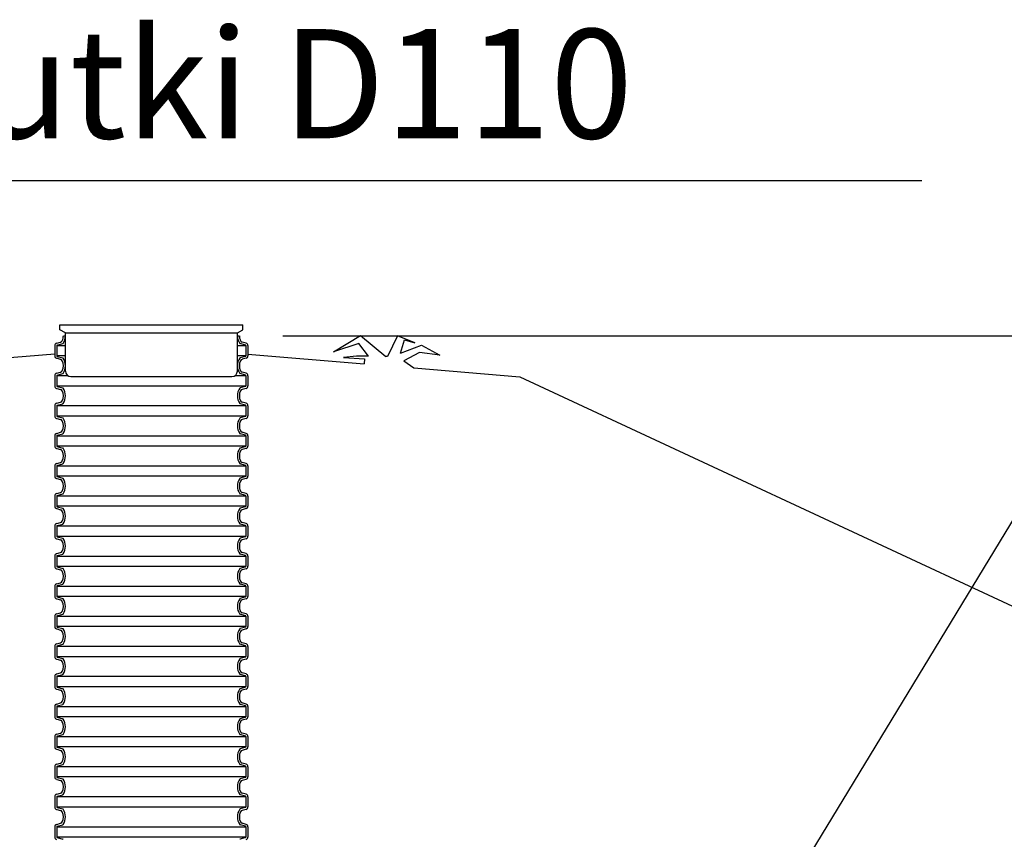
# Model space of a CAD drawing. Units: millimetres. Extents: x 0 to 33600, y 0 to 23760.
# Drawn here: x 18768 to 20572, y 18885 to 20386 of the extents above; entities that cross this region are included whole.
import ezdxf

# ---------------------------------------------------------------- set-up
doc = ezdxf.new("R2010")
doc.units = ezdxf.units.MM
doc.header["$LTSCALE"] = 480
doc.layers.add('Mitat', color=1, linetype='Continuous')
doc.layers.add('Teksti', color=5, linetype='Continuous')
doc.styles.add('ROMANS', font='ROMANS.SHX')

msp = doc.modelspace()

# ---------------------------------------------------------------- linework, layer by layer
for p, q in [((18841.5, 19817.8), (18841.5, 19827)), ((18841.5, 19827), (19176.5, 19827)), ((19176.5, 19817.8), (19176.5, 19827)), ((18851.5, 19812), (18841.5, 19817.8)), ((18847.8, 19807), (18851.5, 19807)), ((18851.5, 19742), (18851.5, 19812)), ((18851.5, 19812), (19166.5, 19812)), ((19166.5, 19812), (19176.5, 19817.8)), ((19166.5, 19742), (19166.5, 19812)), ((19166.5, 19807), (19170.1, 19807)), ((18832, 19788.8), (18832, 19770.2)), ((18835.5, 19793.4), (18842.7, 19795.3)), ((18835.6, 19788.8), (18835.6, 19770.2)), ((18836.5, 19789.8), (18846.5, 19792.5)), ((19181.5, 19789.8), (19171.4, 19792.5)), ((19182.5, 19793.4), (19175.3, 19795.3)), ((19182.3, 19788.8), (19182.3, 19770.2)), ((19186, 19788.8), (19186, 19770.2)), ((18832, 19773.4), (18619.2, 19755.6)), ((19186, 19773.4), (19398.8, 19755.6)), ((18835.5, 19765.6), (18842.7, 19763.7)), ((18836.5, 19769.1), (18846.5, 19766.4)), ((19181.5, 19769.1), (19171.4, 19766.4)), ((19182.5, 19765.6), (19175.3, 19763.7)), ((18835.5, 19738.3), (18842.7, 19740.2)), ((18836.5, 19734.8), (18846.5, 19737.5)), ((19181.5, 19734.8), (19171.4, 19737.5)), ((19182.5, 19738.3), (19175.3, 19740.2)), ((19490.1, 19748), (19684, 19731.8)), ((18832, 19733.7), (18832, 19715.1)), ((18835.6, 19733.7), (18835.6, 19715.1)), ((18861.5, 19732), (19156.5, 19732)), ((19182.3, 19733.7), (19182.3, 19715.1)), ((19186, 19733.7), (19186, 19715.1)), ((19684, 19731.8), (20811.8, 19207.1)), ((18835.5, 19710.6), (18842.7, 19708.6)), ((18836.5, 19714.1), (18846.5, 19711.4)), ((19181.5, 19714.1), (19171.4, 19711.4)), ((19182.5, 19710.6), (19175.3, 19708.6)), ((18835.5, 19683.2), (18842.7, 19685.2)), ((18836.5, 19679.7), (18846.5, 19682.4)), ((19181.5, 19679.7), (19171.4, 19682.4)), ((19182.5, 19683.2), (19175.3, 19685.2)), ((18832, 19678.6), (18832, 19660.1)), ((18835.6, 19678.6), (18835.6, 19660.1)), ((19182.3, 19678.6), (19182.3, 19660.1)), ((19186, 19678.6), (19186, 19660.1)), ((18835.5, 19655.5), (18842.7, 19653.6)), ((18836.5, 19659), (18846.5, 19656.3)), ((19181.5, 19659), (19171.4, 19656.3)), ((19182.5, 19655.5), (19175.3, 19653.6)), ((18835.5, 19628.2), (18842.7, 19630.1)), ((18836.5, 19624.6), (18846.5, 19627.3)), ((19181.5, 19624.6), (19171.4, 19627.3)), ((19182.5, 19628.2), (19175.3, 19630.1)), ((18832, 19623.6), (18832, 19605)), ((18835.6, 19623.6), (18835.6, 19605)), ((19182.3, 19623.6), (19182.3, 19605)), ((19186, 19623.6), (19186, 19605)), ((18835.5, 19600.4), (18842.7, 19598.5)), ((18836.5, 19603.9), (18846.5, 19601.2)), ((19181.5, 19603.9), (19171.4, 19601.2)), ((19182.5, 19600.4), (19175.3, 19598.5)), ((18835.5, 19573.1), (18842.7, 19575)), ((19182.5, 19573.1), (19175.3, 19575)), ((18832, 19568.5), (18832, 19549.9)), ((18835.6, 19568.5), (18835.6, 19549.9)), ((18836.5, 19569.6), (18846.5, 19572.3)), ((19181.5, 19569.6), (19171.4, 19572.3)), ((19182.3, 19568.5), (19182.3, 19549.9)), ((19186, 19568.5), (19186, 19549.9)), ((18835.5, 19545.4), (18842.7, 19543.4)), ((18836.5, 19548.9), (18846.5, 19546.2)), ((19181.5, 19548.9), (19171.4, 19546.2)), ((19182.5, 19545.4), (19175.3, 19543.4)), ((18835.5, 19518), (18842.7, 19519.9)), ((19182.5, 19518), (19175.3, 19519.9)), ((18832, 19513.4), (18832, 19494.9)), ((18835.6, 19513.4), (18835.6, 19494.9)), ((18836.5, 19514.5), (18846.5, 19517.2)), ((19181.5, 19514.5), (19171.4, 19517.2)), ((19182.3, 19513.4), (19182.3, 19494.9)), ((19186, 19513.4), (19186, 19494.9)), ((18835.5, 19490.3), (18842.7, 19488.4)), ((18836.5, 19493.8), (18846.5, 19491.1)), ((19181.5, 19493.8), (19171.4, 19491.1)), ((19182.5, 19490.3), (19175.3, 19488.4)), ((18835.5, 19463), (18842.7, 19464.9)), ((19182.5, 19463), (19175.3, 19464.9)), ((18832, 19458.4), (18832, 19439.8)), ((18835.6, 19458.4), (18835.6, 19439.8)), ((18836.5, 19459.4), (18846.5, 19462.1)), ((19181.5, 19459.4), (19171.4, 19462.1)), ((19182.3, 19458.4), (19182.3, 19439.8)), ((19186, 19458.4), (19186, 19439.8)), ((18835.5, 19435.2), (18842.7, 19433.3)), ((18836.5, 19438.7), (18846.5, 19436)), ((19181.5, 19438.7), (19171.4, 19436)), ((19182.5, 19435.2), (19175.3, 19433.3)), ((18832, 19403.3), (18832, 19384.7)), ((18835.5, 19407.9), (18842.7, 19409.8)), ((18835.6, 19403.3), (18835.6, 19384.7)), ((18836.5, 19404.4), (18846.5, 19407.1)), ((19181.5, 19404.4), (19171.4, 19407.1)), ((19182.5, 19407.9), (19175.3, 19409.8)), ((19182.3, 19403.3), (19182.3, 19384.7)), ((19186, 19403.3), (19186, 19384.7)), ((18835.5, 19380.1), (18842.7, 19378.2)), ((18836.5, 19383.7), (18846.5, 19381)), ((19181.5, 19383.7), (19171.4, 19381)), ((19182.5, 19380.1), (19175.3, 19378.2)), ((18832, 19348.2), (18832, 19329.7)), ((18835.5, 19352.8), (18842.7, 19354.7)), ((18835.6, 19348.2), (18835.6, 19329.7)), ((18836.5, 19349.3), (18846.5, 19352)), ((19181.5, 19349.3), (19171.4, 19352)), ((19182.5, 19352.8), (19175.3, 19354.7)), ((19182.3, 19348.2), (19182.3, 19329.7)), ((19186, 19348.2), (19186, 19329.7)), ((18835.5, 19325.1), (18842.7, 19323.2)), ((18836.5, 19328.6), (18846.5, 19325.9)), ((19181.5, 19328.6), (19171.4, 19325.9)), ((19182.5, 19325.1), (19175.3, 19323.2)), ((18832, 19293.2), (18832, 19274.6)), ((18835.5, 19297.8), (18842.7, 19299.7)), ((18835.6, 19293.2), (18835.6, 19274.6)), ((18836.5, 19294.2), (18846.5, 19296.9)), ((19181.5, 19294.2), (19171.4, 19296.9)), ((19182.5, 19297.8), (19175.3, 19299.7)), ((19182.3, 19293.2), (19182.3, 19274.6)), ((19186, 19293.2), (19186, 19274.6)), ((18835.5, 19270), (18842.7, 19268.1)), ((18836.5, 19273.5), (18846.5, 19270.8)), ((19181.5, 19273.5), (19171.4, 19270.8)), ((19182.5, 19270), (19175.3, 19268.1)), ((18832, 19238.1), (18832, 19219.5)), ((18835.5, 19242.7), (18842.7, 19244.6)), ((18835.6, 19238.1), (18835.6, 19219.5)), ((18836.5, 19239.2), (18846.5, 19241.9)), ((19181.5, 19239.2), (19171.4, 19241.9)), ((19182.5, 19242.7), (19175.3, 19244.6)), ((19182.3, 19238.1), (19182.3, 19219.5)), ((19186, 19238.1), (19186, 19219.5)), ((18835.5, 19214.9), (18842.7, 19213)), ((18836.5, 19218.5), (18846.5, 19215.8)), ((19181.5, 19218.5), (19171.4, 19215.8)), ((19182.5, 19214.9), (19175.3, 19213)), ((18832, 19183), (18832, 19164.5)), ((18835.5, 19187.6), (18842.7, 19189.5)), ((18835.6, 19183), (18835.6, 19164.5)), ((18836.5, 19184.1), (18846.5, 19186.8)), ((19181.5, 19184.1), (19171.4, 19186.8)), ((19182.5, 19187.6), (19175.3, 19189.5)), ((19182.3, 19183), (19182.3, 19164.5)), ((19186, 19183), (19186, 19164.5)), ((18835.5, 19159.9), (18842.7, 19158)), ((18836.5, 19163.4), (18846.5, 19160.7)), ((19181.5, 19163.4), (19171.4, 19160.7)), ((19182.5, 19159.9), (19175.3, 19158)), ((18832, 19128), (18832, 19109.4)), ((18835.5, 19132.6), (18842.7, 19134.5)), ((18835.6, 19128), (18835.6, 19109.4)), ((18836.5, 19129), (18846.5, 19131.7)), ((19181.5, 19129), (19171.4, 19131.7)), ((19182.5, 19132.6), (19175.3, 19134.5)), ((19182.3, 19128), (19182.3, 19109.4)), ((19186, 19128), (19186, 19109.4)), ((18835.5, 19104.8), (18842.7, 19102.9)), ((18836.5, 19108.3), (18846.5, 19105.6)), ((19181.5, 19108.3), (19171.4, 19105.6)), ((19182.5, 19104.8), (19175.3, 19102.9)), ((18832, 19072.9), (18832, 19054.3)), ((18835.5, 19077.5), (18842.7, 19079.4)), ((18835.6, 19072.9), (18835.6, 19054.3)), ((18836.5, 19074), (18846.5, 19076.7)), ((19181.5, 19074), (19171.4, 19076.7)), ((19182.5, 19077.5), (19175.3, 19079.4)), ((19182.3, 19072.9), (19182.3, 19054.3)), ((19186, 19072.9), (19186, 19054.3)), ((18835.5, 19049.7), (18842.7, 19047.8)), ((18836.5, 19053.3), (18846.5, 19050.6)), ((19181.5, 19053.3), (19171.4, 19050.6)), ((19182.5, 19049.7), (19175.3, 19047.8)), ((18832, 19017.8), (18832, 18999.3)), ((18835.5, 19022.4), (18842.7, 19024.3)), ((18835.6, 19017.8), (18835.6, 18999.3)), ((18836.5, 19018.9), (18846.5, 19021.6)), ((19181.5, 19018.9), (19171.4, 19021.6)), ((19182.5, 19022.4), (19175.3, 19024.3)), ((19182.3, 19017.8), (19182.3, 18999.3)), ((19186, 19017.8), (19186, 18999.3)), ((18836.5, 18998.2), (18846.5, 18995.5)), ((19181.5, 18998.2), (19171.4, 18995.5)), ((18835.5, 18994.7), (18842.7, 18992.8)), ((19182.5, 18994.7), (19175.3, 18992.8)), ((18832, 18962.8), (18832, 18944.2)), ((18835.5, 18967.3), (18842.7, 18969.3)), ((18835.6, 18962.8), (18835.6, 18944.2)), ((18836.5, 18963.8), (18846.5, 18966.5)), ((19181.5, 18963.8), (19171.4, 18966.5)), ((19182.5, 18967.3), (19175.3, 18969.3)), ((19182.3, 18962.8), (19182.3, 18944.2)), ((19186, 18962.8), (19186, 18944.2)), ((18836.5, 18943.1), (18846.5, 18940.4)), ((19181.5, 18943.1), (19171.4, 18940.4)), ((18835.5, 18939.6), (18842.7, 18937.7)), ((19182.5, 18939.6), (19175.3, 18937.7)), ((18832, 18907.7), (18832, 18889.1)), ((18835.5, 18912.3), (18842.7, 18914.2)), ((18835.6, 18907.7), (18835.6, 18889.1)), ((18836.5, 18908.8), (18846.5, 18911.5)), ((19181.5, 18908.8), (19171.4, 18911.5)), ((19182.5, 18912.3), (19175.3, 18914.2)), ((19182.3, 18907.7), (19182.3, 18889.1)), ((19186, 18907.7), (19186, 18889.1)), ((18836.5, 18888.1), (18846.5, 18885.4)), ((19181.5, 18888.1), (19171.4, 18885.4))]:
    msp.add_line(p, q)
for points in [[(19406.6, 19769.3), (19388.9, 19792.4), (19342.7, 19777.7), (19392.3, 19807.2), (19438.8, 19769)], [(19465.3, 19775), (19473, 19799.4), (19491.7, 19794.2), (19460.1, 19806.7), (19441.3, 19768.9), (19438.8, 19769)], [(19465.3, 19775), (19503.7, 19789.9), (19537.3, 19771.6), (19500.5, 19776.4), (19471.6, 19761)], [(19406.6, 19769.3), (19384.5, 19769.5), (19360.7, 19767.1), (19399.2, 19764.8), (19398.8, 19755.6)], [(19471.6, 19761), (19490.1, 19748)]]:
    msp.add_lwpolyline(points)
for centre, radius, start, end in [((18826.5, 19807), 21.3, 334.4429, 0), ((18826.5, 19807), 25, 325.7841, 0), ((19191.5, 19807), 25, 180, 214.2159), ((19191.5, 19807), 21.3, 180, 205.5571), ((18836.7, 19788.8), 4.75, 105, 180), ((18836.7, 19788.8), 1.1, 105, 180), ((18841.5, 19799.9), 4.75, 285, 334.4429), ((18846.3, 19793.6), 1.1, 285, 325.7841), ((19171.7, 19793.6), 1.1, 214.2159, 255), ((19176.5, 19799.9), 4.75, 205.5571, 255), ((19181.2, 19788.8), 1.1, 0, 75), ((19181.2, 19788.8), 4.75, 0, 75), ((18836.7, 19770.2), 4.75, 180, 255), ((18836.7, 19770.2), 1.1, 180, 255), ((18841.5, 19759.1), 4.75, 25.5571, 75), ((18826.5, 19752), 21.3, 334.4429, 25.5571), ((18846.3, 19765.4), 1.1, 34.2159, 75), ((18826.5, 19752), 25, 325.7841, 34.2159), ((19191.5, 19752), 25, 145.7841, 214.2159), ((19191.5, 19752), 21.3, 154.4429, 205.5571), ((19171.7, 19765.4), 1.1, 105, 145.7841), ((19176.5, 19759.1), 4.75, 105, 154.4429), ((19181.2, 19770.2), 1.1, 285, 0), ((19181.2, 19770.2), 4.75, 285, 0), ((18836.7, 19733.7), 4.75, 105, 180), ((18836.7, 19733.7), 1.1, 105, 180), ((18841.5, 19744.8), 4.75, 285, 334.4429), ((18846.3, 19738.5), 1.1, 285, 325.7841), ((18861.5, 19742), 10, 180, 270), ((19156.5, 19742), 10, 270, 0), ((19171.7, 19738.5), 1.1, 214.2159, 255), ((19176.5, 19744.8), 4.75, 205.5571, 255), ((19181.2, 19733.7), 1.1, 0, 75), ((19181.2, 19733.7), 4.75, 0, 75), ((18836.7, 19715.1), 4.75, 180, 255), ((18836.7, 19715.1), 1.1, 180, 255), ((18841.5, 19704), 4.75, 25.5571, 75), ((18826.5, 19696.9), 21.3, 334.4429, 25.5571), ((18846.3, 19710.3), 1.1, 34.2159, 75), ((18826.5, 19696.9), 25, 325.7841, 34.2159), ((19191.5, 19696.9), 25, 145.7841, 214.2159), ((19191.5, 19696.9), 21.3, 154.4429, 205.5571), ((19171.7, 19710.3), 1.1, 105, 145.7841), ((19176.5, 19704), 4.75, 105, 154.4429), ((19181.2, 19715.1), 1.1, 285, 0), ((19181.2, 19715.1), 4.75, 285, 0), ((18836.7, 19678.6), 4.75, 105, 180), ((18841.5, 19689.7), 4.75, 285, 334.4429), ((18846.3, 19683.5), 1.1, 285, 325.7841), ((19171.7, 19683.5), 1.1, 214.2159, 255), ((19176.5, 19689.7), 4.75, 205.5571, 255), ((19181.2, 19678.6), 4.75, 0, 75), ((18836.7, 19678.6), 1.1, 105, 180), ((19181.2, 19678.6), 1.1, 0, 75), ((18836.7, 19660.1), 4.75, 180, 255), ((18836.7, 19660.1), 1.1, 180, 255), ((18841.5, 19649), 4.75, 25.5571, 75), ((18826.5, 19641.8), 21.3, 334.4429, 25.5571), ((18846.3, 19655.3), 1.1, 34.2159, 75), ((18826.5, 19641.8), 25, 325.7841, 34.2159), ((19191.5, 19641.8), 25, 145.7841, 214.2159), ((19191.5, 19641.8), 21.3, 154.4429, 205.5571), ((19171.7, 19655.3), 1.1, 105, 145.7841), ((19176.5, 19649), 4.75, 105, 154.4429), ((19181.2, 19660.1), 1.1, 285, 0), ((19181.2, 19660.1), 4.75, 285, 0), ((18836.7, 19623.6), 4.75, 105, 180), ((18841.5, 19634.7), 4.75, 285, 334.4429), ((18846.3, 19628.4), 1.1, 285, 325.7841), ((19171.7, 19628.4), 1.1, 214.2159, 255), ((19176.5, 19634.7), 4.75, 205.5571, 255), ((19181.2, 19623.6), 4.75, 0, 75), ((18836.7, 19623.6), 1.1, 105, 180), ((19181.2, 19623.6), 1.1, 0, 75), ((18836.7, 19605), 4.75, 180, 255), ((18836.7, 19605), 1.1, 180, 255), ((18841.5, 19593.9), 4.75, 25.5571, 75), ((18826.5, 19586.8), 21.3, 334.4429, 25.5571), ((18846.3, 19600.2), 1.1, 34.2159, 75), ((18826.5, 19586.8), 25, 325.7841, 34.2159), ((19191.5, 19586.8), 25, 145.7841, 214.2159), ((19191.5, 19586.8), 21.3, 154.4429, 205.5571), ((19171.7, 19600.2), 1.1, 105, 145.7841), ((19176.5, 19593.9), 4.75, 105, 154.4429), ((19181.2, 19605), 1.1, 285, 0), ((19181.2, 19605), 4.75, 285, 0), ((18836.7, 19568.5), 4.75, 105, 180), ((18841.5, 19579.6), 4.75, 285, 334.4429), ((18846.3, 19573.3), 1.1, 285, 325.7841), ((19171.7, 19573.3), 1.1, 214.2159, 255), ((19176.5, 19579.6), 4.75, 205.5571, 255), ((19181.2, 19568.5), 4.75, 0, 75), ((18836.7, 19568.5), 1.1, 105, 180), ((19181.2, 19568.5), 1.1, 0, 75), ((18836.7, 19549.9), 4.75, 180, 255), ((18836.7, 19549.9), 1.1, 180, 255), ((18841.5, 19538.8), 4.75, 25.5571, 75), ((18826.5, 19531.7), 21.3, 334.4429, 25.5571), ((18846.3, 19545.1), 1.1, 34.2159, 75), ((18826.5, 19531.7), 25, 325.7841, 34.2159), ((19191.5, 19531.7), 25, 145.7841, 214.2159), ((19191.5, 19531.7), 21.3, 154.4429, 205.5571), ((19171.7, 19545.1), 1.1, 105, 145.7841), ((19176.5, 19538.8), 4.75, 105, 154.4429), ((19181.2, 19549.9), 1.1, 285, 0), ((19181.2, 19549.9), 4.75, 285, 0), ((18841.5, 19524.5), 4.75, 285, 334.4429), ((19176.5, 19524.5), 4.75, 205.5571, 255), ((18836.7, 19513.4), 4.75, 105, 180), ((18836.7, 19513.4), 1.1, 105, 180), ((18846.3, 19518.3), 1.1, 285, 325.7841), ((19171.7, 19518.3), 1.1, 214.2159, 255), ((19181.2, 19513.4), 1.1, 0, 75), ((19181.2, 19513.4), 4.75, 0, 75), ((18836.7, 19494.9), 4.75, 180, 255), ((18836.7, 19494.9), 1.1, 180, 255), ((18841.5, 19483.8), 4.75, 25.5571, 75), ((18826.5, 19476.6), 21.3, 334.4429, 25.5571), ((18846.3, 19490), 1.1, 34.2159, 75), ((18826.5, 19476.6), 25, 325.7841, 34.2159), ((19191.5, 19476.6), 25, 145.7841, 214.2159), ((19191.5, 19476.6), 21.3, 154.4429, 205.5571), ((19171.7, 19490), 1.1, 105, 145.7841), ((19176.5, 19483.8), 4.75, 105, 154.4429), ((19181.2, 19494.9), 1.1, 285, 0), ((19181.2, 19494.9), 4.75, 285, 0), ((18841.5, 19469.5), 4.75, 285, 334.4429), ((19176.5, 19469.5), 4.75, 205.5571, 255), ((18836.7, 19458.4), 4.75, 105, 180), ((18836.7, 19458.4), 1.1, 105, 180), ((18846.3, 19463.2), 1.1, 285, 325.7841), ((19171.7, 19463.2), 1.1, 214.2159, 255), ((19181.2, 19458.4), 1.1, 0, 75), ((19181.2, 19458.4), 4.75, 0, 75), ((18836.7, 19439.8), 4.75, 180, 255), ((18836.7, 19439.8), 1.1, 180, 255), ((18841.5, 19428.7), 4.75, 25.5571, 75), ((18826.5, 19421.6), 21.3, 334.4429, 25.5571), ((18846.3, 19435), 1.1, 34.2159, 75), ((18826.5, 19421.6), 25, 325.7841, 34.2159), ((19191.5, 19421.6), 25, 145.7841, 214.2159), ((19191.5, 19421.6), 21.3, 154.4429, 205.5571), ((19171.7, 19435), 1.1, 105, 145.7841), ((19176.5, 19428.7), 4.75, 105, 154.4429), ((19181.2, 19439.8), 1.1, 285, 0), ((19181.2, 19439.8), 4.75, 285, 0), ((18841.5, 19414.4), 4.75, 285, 334.4429), ((19176.5, 19414.4), 4.75, 205.5571, 255), ((18836.7, 19403.3), 4.75, 105, 180), ((18836.7, 19403.3), 1.1, 105, 180), ((18846.3, 19408.1), 1.1, 285, 325.7841), ((19171.7, 19408.1), 1.1, 214.2159, 255), ((19181.2, 19403.3), 1.1, 0, 75), ((19181.2, 19403.3), 4.75, 0, 75), ((18836.7, 19384.7), 4.75, 180, 255), ((18836.7, 19384.7), 1.1, 180, 255), ((18841.5, 19373.6), 4.75, 25.5571, 75), ((18826.5, 19366.5), 21.3, 334.4429, 25.5571), ((18846.3, 19379.9), 1.1, 34.2159, 75), ((18826.5, 19366.5), 25, 325.7841, 34.2159), ((19191.5, 19366.5), 25, 145.7841, 214.2159), ((19191.5, 19366.5), 21.3, 154.4429, 205.5571), ((19171.7, 19379.9), 1.1, 105, 145.7841), ((19176.5, 19373.6), 4.75, 105, 154.4429), ((19181.2, 19384.7), 1.1, 285, 0), ((19181.2, 19384.7), 4.75, 285, 0), ((18841.5, 19359.3), 4.75, 285, 334.4429), ((19176.5, 19359.3), 4.75, 205.5571, 255), ((18836.7, 19348.2), 4.75, 105, 180), ((18836.7, 19348.2), 1.1, 105, 180), ((18846.3, 19353.1), 1.1, 285, 325.7841), ((19171.7, 19353.1), 1.1, 214.2159, 255), ((19181.2, 19348.2), 1.1, 0, 75), ((19181.2, 19348.2), 4.75, 0, 75), ((18836.7, 19329.7), 4.75, 180, 255), ((18836.7, 19329.7), 1.1, 180, 255), ((18841.5, 19318.6), 4.75, 25.5571, 75), ((18826.5, 19311.4), 21.3, 334.4429, 25.5571), ((18846.3, 19324.8), 1.1, 34.2159, 75), ((18826.5, 19311.4), 25, 325.7841, 34.2159), ((19191.5, 19311.4), 25, 145.7841, 214.2159), ((19191.5, 19311.4), 21.3, 154.4429, 205.5571), ((19171.7, 19324.8), 1.1, 105, 145.7841), ((19176.5, 19318.6), 4.75, 105, 154.4429), ((19181.2, 19329.7), 1.1, 285, 0), ((19181.2, 19329.7), 4.75, 285, 0), ((18841.5, 19304.3), 4.75, 285, 334.4429), ((19176.5, 19304.3), 4.75, 205.5571, 255), ((18836.7, 19293.2), 4.75, 105, 180), ((18836.7, 19293.2), 1.1, 105, 180), ((18846.3, 19298), 1.1, 285, 325.7841), ((19171.7, 19298), 1.1, 214.2159, 255), ((19181.2, 19293.2), 1.1, 0, 75), ((19181.2, 19293.2), 4.75, 0, 75), ((18836.7, 19274.6), 4.75, 180, 255), ((18836.7, 19274.6), 1.1, 180, 255), ((18841.5, 19263.5), 4.75, 25.5571, 75), ((18846.3, 19269.8), 1.1, 34.2159, 75), ((18826.5, 19256.4), 25, 325.7841, 34.2159), ((19191.5, 19256.4), 25, 145.7841, 214.2159), ((19171.7, 19269.8), 1.1, 105, 145.7841), ((19176.5, 19263.5), 4.75, 105, 154.4429), ((19181.2, 19274.6), 1.1, 285, 0), ((19181.2, 19274.6), 4.75, 285, 0), ((18826.5, 19256.4), 21.3, 334.4429, 25.5571), ((19191.5, 19256.4), 21.3, 154.4429, 205.5571), ((18836.7, 19238.1), 4.75, 105, 180), ((18836.7, 19238.1), 1.1, 105, 180), ((18841.5, 19249.2), 4.75, 285, 334.4429), ((18846.3, 19242.9), 1.1, 285, 325.7841), ((19171.7, 19242.9), 1.1, 214.2159, 255), ((19176.5, 19249.2), 4.75, 205.5571, 255), ((19181.2, 19238.1), 1.1, 0, 75), ((19181.2, 19238.1), 4.75, 0, 75), ((18836.7, 19219.5), 4.75, 180, 255), ((18836.7, 19219.5), 1.1, 180, 255), ((18841.5, 19208.4), 4.75, 25.5571, 75), ((18846.3, 19214.7), 1.1, 34.2159, 75), ((18826.5, 19201.3), 25, 325.7841, 34.2159), ((19191.5, 19201.3), 25, 145.7841, 214.2159), ((19171.7, 19214.7), 1.1, 105, 145.7841), ((19176.5, 19208.4), 4.75, 105, 154.4429), ((19181.2, 19219.5), 1.1, 285, 0), ((19181.2, 19219.5), 4.75, 285, 0), ((18826.5, 19201.3), 21.3, 334.4429, 25.5571), ((19191.5, 19201.3), 21.3, 154.4429, 205.5571), ((18836.7, 19183), 4.75, 105, 180), ((18836.7, 19183), 1.1, 105, 180), ((18841.5, 19194.1), 4.75, 285, 334.4429), ((18846.3, 19187.9), 1.1, 285, 325.7841), ((19171.7, 19187.9), 1.1, 214.2159, 255), ((19176.5, 19194.1), 4.75, 205.5571, 255), ((19181.2, 19183), 1.1, 0, 75), ((19181.2, 19183), 4.75, 0, 75), ((18836.7, 19164.5), 4.75, 180, 255), ((18836.7, 19164.5), 1.1, 180, 255), ((18841.5, 19153.4), 4.75, 25.5571, 75), ((18846.3, 19159.6), 1.1, 34.2159, 75), ((18826.5, 19146.2), 25, 325.7841, 34.2159), ((19191.5, 19146.2), 25, 145.7841, 214.2159), ((19171.7, 19159.6), 1.1, 105, 145.7841), ((19176.5, 19153.4), 4.75, 105, 154.4429), ((19181.2, 19164.5), 1.1, 285, 0), ((19181.2, 19164.5), 4.75, 285, 0), ((18826.5, 19146.2), 21.3, 334.4429, 25.5571), ((19191.5, 19146.2), 21.3, 154.4429, 205.5571), ((18836.7, 19128), 4.75, 105, 180), ((18836.7, 19128), 1.1, 105, 180), ((18841.5, 19139.1), 4.75, 285, 334.4429), ((18846.3, 19132.8), 1.1, 285, 325.7841), ((19171.7, 19132.8), 1.1, 214.2159, 255), ((19176.5, 19139.1), 4.75, 205.5571, 255), ((19181.2, 19128), 1.1, 0, 75), ((19181.2, 19128), 4.75, 0, 75), ((18836.7, 19109.4), 4.75, 180, 255), ((18836.7, 19109.4), 1.1, 180, 255), ((18846.3, 19104.6), 1.1, 34.2159, 75), ((18826.5, 19091.1), 25, 325.7841, 34.2159), ((19191.5, 19091.1), 25, 145.7841, 214.2159), ((19171.7, 19104.6), 1.1, 105, 145.7841), ((19181.2, 19109.4), 1.1, 285, 0), ((19181.2, 19109.4), 4.75, 285, 0), ((18841.5, 19098.3), 4.75, 25.5571, 75), ((18826.5, 19091.1), 21.3, 334.4429, 25.5571), ((19191.5, 19091.1), 21.3, 154.4429, 205.5571), ((19176.5, 19098.3), 4.75, 105, 154.4429), ((18836.7, 19072.9), 4.75, 105, 180), ((18836.7, 19072.9), 1.1, 105, 180), ((18841.5, 19084), 4.75, 285, 334.4429), ((18846.3, 19077.7), 1.1, 285, 325.7841), ((19171.7, 19077.7), 1.1, 214.2159, 255), ((19176.5, 19084), 4.75, 205.5571, 255), ((19181.2, 19072.9), 1.1, 0, 75), ((19181.2, 19072.9), 4.75, 0, 75), ((18836.7, 19054.3), 4.75, 180, 255), ((18836.7, 19054.3), 1.1, 180, 255), ((18846.3, 19049.5), 1.1, 34.2159, 75), ((18826.5, 19036.1), 25, 325.7841, 34.2159), ((19191.5, 19036.1), 25, 145.7841, 214.2159), ((19171.7, 19049.5), 1.1, 105, 145.7841), ((19181.2, 19054.3), 1.1, 285, 0), ((19181.2, 19054.3), 4.75, 285, 0), ((18841.5, 19043.2), 4.75, 25.5571, 75), ((18826.5, 19036.1), 21.3, 334.4429, 25.5571), ((19191.5, 19036.1), 21.3, 154.4429, 205.5571), ((19176.5, 19043.2), 4.75, 105, 154.4429), ((18836.7, 19017.8), 4.75, 105, 180), ((18836.7, 19017.8), 1.1, 105, 180), ((18841.5, 19028.9), 4.75, 285, 334.4429), ((18846.3, 19022.7), 1.1, 285, 325.7841), ((19171.7, 19022.7), 1.1, 214.2159, 255), ((19176.5, 19028.9), 4.75, 205.5571, 255), ((19181.2, 19017.8), 1.1, 0, 75), ((19181.2, 19017.8), 4.75, 0, 75), ((18836.7, 18999.3), 4.75, 180, 255), ((18836.7, 18999.3), 1.1, 180, 255), ((18846.3, 18994.4), 1.1, 34.2159, 75), ((18826.5, 18981), 25, 325.7841, 34.2159), ((19191.5, 18981), 25, 145.7841, 214.2159), ((19171.7, 18994.4), 1.1, 105, 145.7841), ((19181.2, 18999.3), 1.1, 285, 0), ((19181.2, 18999.3), 4.75, 285, 0), ((18841.5, 18988.2), 4.75, 25.5571, 75), ((18826.5, 18981), 21.3, 334.4429, 25.5571), ((19191.5, 18981), 21.3, 154.4429, 205.5571), ((19176.5, 18988.2), 4.75, 105, 154.4429), ((18836.7, 18962.8), 4.75, 105, 180), ((18836.7, 18962.8), 1.1, 105, 180), ((18841.5, 18973.9), 4.75, 285, 334.4429), ((18846.3, 18967.6), 1.1, 285, 325.7841), ((19171.7, 18967.6), 1.1, 214.2159, 255), ((19176.5, 18973.9), 4.75, 205.5571, 255), ((19181.2, 18962.8), 1.1, 0, 75), ((19181.2, 18962.8), 4.75, 0, 75), ((18836.7, 18944.2), 4.75, 180, 255), ((18836.7, 18944.2), 1.1, 180, 255), ((19181.2, 18944.2), 1.1, 285, 0), ((19181.2, 18944.2), 4.75, 285, 0), ((18841.5, 18933.1), 4.75, 25.5571, 75), ((18826.5, 18925.9), 21.3, 334.4429, 25.5571), ((18846.3, 18939.4), 1.1, 34.2159, 75), ((18826.5, 18925.9), 25, 325.7841, 34.2159), ((19191.5, 18925.9), 25, 145.7841, 214.2159), ((19191.5, 18925.9), 21.3, 154.4429, 205.5571), ((19171.7, 18939.4), 1.1, 105, 145.7841), ((19176.5, 18933.1), 4.75, 105, 154.4429), ((18836.7, 18907.7), 4.75, 105, 180), ((18836.7, 18907.7), 1.1, 105, 180), ((18841.5, 18918.8), 4.75, 285, 334.4429), ((18846.3, 18912.5), 1.1, 285, 325.7841), ((19171.7, 18912.5), 1.1, 214.2159, 255), ((19176.5, 18918.8), 4.75, 205.5571, 255), ((19181.2, 18907.7), 1.1, 0, 75), ((19181.2, 18907.7), 4.75, 0, 75), ((18836.7, 18889.1), 4.75, 180, 255), ((18836.7, 18889.1), 1.1, 180, 255), ((19181.2, 18889.1), 1.1, 285, 0), ((19181.2, 18889.1), 4.75, 285, 0), ((18846.3, 18884.3), 1.1, 34.2159, 75), ((19171.7, 18884.3), 1.1, 105, 145.7841)]:
    msp.add_arc(centre, radius, start, end)
at = {"layer": 'Mitat'}
for p, q in [((19250.1, 19807), (21503, 19807)), ((18835.6, 19789.1), (18851.5, 19789.1)), ((19166.5, 19789.1), (19182.3, 19789.1)), ((18835.6, 19770.5), (18851.5, 19770.5)), ((19166.5, 19770.5), (19182.3, 19770.5)), ((18835.6, 19734), (18855.5, 19734)), ((19162.5, 19734), (19182.3, 19734)), ((18835.6, 19715.4), (19182.3, 19715.4)), ((18835.6, 19678.9), (19182.3, 19678.9)), ((18835.6, 19660.4), (19182.3, 19660.4)), ((18835.6, 19623.9), (19182.3, 19623.9)), ((18835.6, 19605.3), (19182.3, 19605.3)), ((18835.6, 19568.8), (19182.3, 19568.8)), ((18835.6, 19550.2), (19182.3, 19550.2)), ((18835.6, 19513.7), (19182.3, 19513.7)), ((18835.6, 19495.2), (19182.3, 19495.2)), ((18835.6, 19458.7), (19182.3, 19458.7)), ((18835.6, 19440.1), (19182.3, 19440.1)), ((18835.6, 19403.6), (19182.3, 19403.6)), ((18835.6, 19385), (19182.3, 19385)), ((18835.6, 19348.5), (19182.3, 19348.5)), ((18835.6, 19330), (19182.3, 19330)), ((18835.6, 19293.5), (19182.3, 19293.5)), ((18835.6, 19274.9), (19182.3, 19274.9)), ((18835.6, 19238.4), (19182.3, 19238.4)), ((18835.6, 19219.8), (19182.3, 19219.8)), ((18835.6, 19183.3), (19182.3, 19183.3)), ((18835.6, 19164.8), (19182.3, 19164.8)), ((18835.6, 19128.3), (19182.3, 19128.3)), ((18835.6, 19109.7), (19182.3, 19109.7)), ((18835.6, 19073.2), (19182.3, 19073.2)), ((18835.6, 19054.6), (19182.3, 19054.6)), ((18835.6, 19018.1), (19182.3, 19018.1)), ((18835.6, 18999.6), (19182.3, 18999.6)), ((18835.6, 18963.1), (19182.3, 18963.1)), ((18835.6, 18944.5), (19182.3, 18944.5)), ((18835.6, 18908), (19182.3, 18908)), ((18835.6, 18889.4), (19182.3, 18889.4))]:
    msp.add_line(p, q, dxfattribs=at)
at = {"layer": 'Teksti'}
for p, q in [((19219.5, 17216.2), (21102.8, 20318.5)), ((16753.5, 20091.1), (20420.6, 20091.1))]:
    msp.add_line(p, q, dxfattribs=at)

# ---------------------------------------------------------------- texts
at = {"layer": 'Teksti', "style": 'ROMANS'}
msp.add_text('Tuuletusputki D110', height=200, dxfattribs=at).set_placement((17405.2, 20168.3))

doc.saveas('drawing.dxf')
